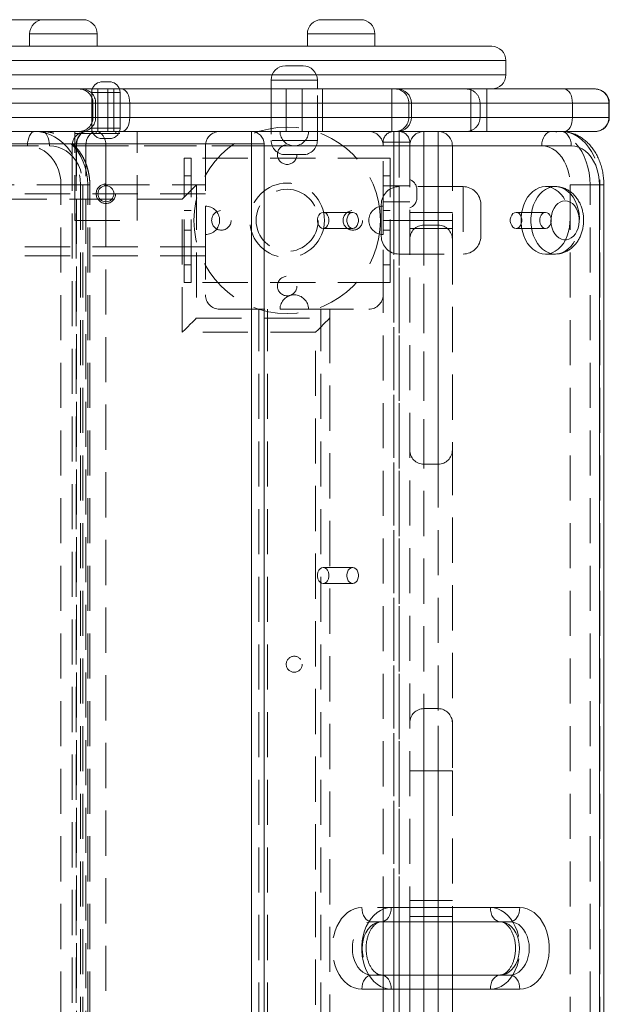
# Model space of a CAD drawing. Units: millimetres. Extents: x 97 to 421, y 15 to 390.
# Drawn here: x 330 to 346, y 155 to 182 of the extents above; entities that cross this region are included whole.
import ezdxf

# ---------------------------------------------------------------- set-up
doc = ezdxf.new("R2010")
doc.units = ezdxf.units.MM
doc.linetypes.add('HIDDEN', pattern=[1.905, 1.27, -0.635])
doc.styles.add('SLDTEXTSTYLE0', font='TXT', dxfattribs={"width": 0.663})
doc.dimstyles.new('SLDDIMSTYLE0', dxfattribs={"dimtxt": 8.601025, "dimasz": 8, "dimexe": 0, "dimexo": 0.0625, "dimgap": 2.150256, "dimtad": 0, "dimlfac": 20, "dimrnd": 1e-09, "dimzin": 12, "dimdsep": 46, "dimtxsty": 'SLDTEXTSTYLE0', "dimsah": 1, "dimcen": 0.09, "dimadec": 0, "dimazin": 0, "dimtfac": 1, "dimtofl": 0, "dimtmove": 0, "dimatfit": 3, "dimfxl": 0, "dimfrac": 2, "dimtolj": 1, "dimtzin": 12, "dimarcsym": 0})

# ---------------------------------------------------------------- blocks, each defined once
blk = doc.blocks.new('*D3')
at = {"color": 7, "linetype": 'Continuous', "lineweight": 0}
for p, q in [((226.756, 168.715), (226.756, 93.415)), ((346.02, 125.682), (346.02, 93.415)), ((226.756, 94.415), (272.101, 94.415)), ((346.02, 94.415), (300.674, 94.415))]:
    blk.add_line(p, q, dxfattribs=at)
for points in [[(226.756, 94.415), (234.756, 92.915), (234.756, 95.915)], [(346.02, 94.415), (338.02, 95.915), (338.02, 92.915)]]:
    blk.add_solid(points, dxfattribs=at)
at = {"color": 7, "linetype": 'Continuous', "lineweight": 0, "insert": (273.689, 99.657), "char_height": 9.525, "attachment_point": 1, "style": 'SLDTEXTSTYLE0'}
blk.add_mtext('2400', dxfattribs=at)
blk = doc.blocks.new('*D5')
at = {"color": 7, "linetype": 'Continuous', "lineweight": 0}
for p, q in [((330.259, 182.332), (186.98, 182.332)), ((187.98, 182.332), (187.98, 163.519)), ((187.98, 116.132), (187.98, 134.945)), ((324.141, 116.132), (186.98, 116.132))]:
    blk.add_line(p, q, dxfattribs=at)
for points in [[(187.98, 182.332), (186.48, 174.332), (189.48, 174.332)], [(187.98, 116.132), (189.48, 124.132), (186.48, 124.132)]]:
    blk.add_solid(points, dxfattribs=at)
at = {"color": 7, "linetype": 'Continuous', "lineweight": 0, "insert": (182.738, 136.533), "char_height": 9.525, "attachment_point": 1, "rotation": 90, "style": 'SLDTEXTSTYLE0'}
blk.add_mtext('1300', dxfattribs=at)

msp = doc.modelspace()

# ---------------------------------------------------------------- linework, layer by layer
at = {"color": 7, "linetype": 'Continuous', "lineweight": 15}
for p, q in [((330.25926, 182.33202), (331.35926, 182.33202)), ((338.07501, 182.33202), (339.17502, 182.33202)), ((329.85926, 181.93202), (329.85926, 181.58202)), ((331.75926, 181.58202), (331.75926, 181.93202)), ((337.67502, 181.93202), (337.67502, 181.58202)), ((339.57501, 181.58202), (339.57501, 181.93202)), ((318.66214, 181.58202), (342.86215, 181.58202)), ((343.26214, 180.78202), (343.26214, 181.18202)), ((337.05595, 181.03202), (337.55595, 181.03202)), ((331.90594, 180.58202), (332.10595, 180.58202)), ((336.65594, 180.63202), (336.65594, 180.38202)), ((337.95595, 180.38202), (337.95595, 180.63202)), ((287.70595, 180.38202), (338.104, 180.38202)), ((338.104, 179.98202), (338.104, 180.38202)), ((338.104, 180.38202), (340.20401, 180.38202)), ((340.20401, 180.38202), (344.90158, 180.38202)), ((344.90158, 180.38202), (345.77225, 180.38202)), ((338.104, 179.98202), (287.30595, 179.98202)), ((338.104, 179.58202), (338.104, 179.98202)), ((340.60401, 179.58202), (340.60401, 179.98202)), ((345.13573, 179.58202), (345.13573, 179.98202)), ((346.17224, 179.58202), (346.17224, 179.98202)), ((287.30595, 179.58202), (338.104, 179.58202)), ((338.104, 179.18202), (338.104, 179.58202)), ((338.104, 179.18202), (287.70595, 179.18202)), ((336.10595, 178.83202), (336.10595, 179.18202)), ((340.20401, 179.18202), (338.104, 179.18202)), ((344.90158, 179.18202), (340.20401, 179.18202)), ((345.77225, 179.18202), (344.90158, 179.18202)), ((336.10595, 178.83202), (279.65595, 178.83202)), ((336.10595, 178.83202), (336.45595, 178.83202)), ((336.10595, 124.53202), (336.10595, 178.83202)), ((336.45595, 178.83202), (336.45595, 124.53202)), ((344.65269, 177.63202), (344.37653, 177.63202)), ((345.8957, 125.68202), (345.8957, 177.68202)), ((346.01954, 125.68202), (346.01954, 177.68202)), ((344.37653, 175.73202), (344.65269, 175.73202)), ((340.03605, 157.33202), (343.65311, 157.33202)), ((343.37695, 156.93202), (339.75989, 156.93202)), ((339.80594, 155.43202), (339.80594, 156.93202)), ((340.55595, 156.93202), (340.55595, 155.43202)), ((341.75594, 156.93202), (341.75594, 155.43202)), ((339.75989, 155.43202), (343.37695, 155.43202)), ((343.65311, 155.03202), (340.03605, 155.03202))]:
    msp.add_line(p, q, dxfattribs=at)
at = {"color": 8, "linetype": 'Continuous', "lineweight": 15}
for p, q in [((331.75926, 181.93202), (329.85926, 181.93202)), ((339.57501, 181.93202), (337.67502, 181.93202)), ((343.26214, 181.18202), (318.26214, 181.18202)), ((318.26214, 180.78202), (336.68514, 180.78202)), ((337.92676, 180.78202), (343.26214, 180.78202)), ((337.95595, 180.63202), (336.65594, 180.63202)), ((340.60401, 179.98202), (338.104, 179.98202)), ((345.13573, 179.98202), (340.60401, 179.98202)), ((346.17224, 179.98202), (345.13573, 179.98202)), ((338.104, 179.58202), (340.60401, 179.58202)), ((340.60401, 179.58202), (345.13573, 179.58202)), ((345.13573, 179.58202), (346.17224, 179.58202)), ((345.09994, 178.78202), (336.45595, 178.78202)), ((332.00617, 177.65702), (332.00617, 177.20702)), ((346.01954, 177.68202), (345.8957, 177.68202)), ((340.10594, 156.93202), (340.10594, 155.43202)), ((340.25595, 155.43202), (340.25595, 156.93202)), ((340.95594, 156.93202), (340.95594, 155.43202)), ((341.35595, 155.43202), (341.35595, 156.93202))]:
    msp.add_line(p, q, dxfattribs=at)
at = {"color": 7, "linetype": 'HIDDEN', "lineweight": 0}
for p, q in [((329.85926, 181.93202), (331.75926, 181.93202)), ((337.67502, 181.93202), (339.57501, 181.93202)), ((318.26214, 181.18202), (343.26214, 181.18202)), ((343.26214, 180.78202), (318.26214, 180.78202)), ((336.68514, 180.78202), (337.92676, 180.78202)), ((337.95595, 180.63202), (336.65594, 180.63202)), ((336.65594, 180.63202), (337.95595, 180.63202)), ((331.60595, 180.28202), (331.60595, 179.28202)), ((331.60793, 180.38202), (331.60793, 179.18202)), ((332.40594, 180.28202), (331.60829, 180.28202)), ((331.78095, 180.38202), (331.78095, 179.18202)), ((332.05793, 179.18202), (332.05793, 180.38202)), ((332.23094, 179.18202), (332.23094, 180.38202)), ((332.40594, 179.28202), (332.40594, 180.28202)), ((336.65594, 180.38202), (336.65594, 178.93202)), ((337.08095, 180.38202), (337.08095, 179.18202)), ((337.53095, 179.18202), (337.53095, 180.38202)), ((337.95595, 178.93202), (337.95595, 180.38202)), ((340.04825, 180.38202), (340.04825, 179.98202)), ((342.27304, 180.38202), (342.27304, 179.18202)), ((342.72303, 179.18202), (342.72303, 180.38202)), ((288.80595, 179.98202), (340.04825, 179.98202)), ((331.64187, 179.98202), (331.64187, 179.58202)), ((332.67838, 179.98202), (331.642, 179.98202)), ((331.71651, 179.98202), (340.52936, 179.98202)), ((331.71651, 179.58202), (331.71651, 179.98202)), ((332.67838, 179.58202), (332.67838, 179.98202)), ((340.60401, 179.98202), (332.67838, 179.98202)), ((340.04825, 179.98202), (342.53531, 179.98202)), ((340.04825, 179.58202), (340.04825, 179.98202)), ((340.52936, 179.58202), (340.52936, 179.98202)), ((340.52936, 179.98202), (340.60401, 179.98202)), ((342.53531, 179.98202), (346.15931, 179.98202)), ((342.53531, 179.58202), (342.53531, 179.98202)), ((346.15931, 179.58202), (346.15931, 179.98202)), ((346.15931, 179.98202), (346.17224, 179.98202)), ((340.04825, 179.58202), (288.80595, 179.58202)), ((332.67838, 179.58202), (331.642, 179.58202)), ((340.52936, 179.58202), (331.71651, 179.58202)), ((332.67838, 179.58202), (340.60401, 179.58202)), ((342.53531, 179.58202), (340.04825, 179.58202)), ((340.04825, 179.58202), (340.04825, 179.18202)), ((340.60401, 179.58202), (340.52936, 179.58202)), ((346.15931, 179.58202), (342.53531, 179.58202)), ((346.17224, 179.58202), (346.15931, 179.58202)), ((331.13095, 176.68202), (331.13095, 179.18202)), ((331.13095, 179.13202), (332.88094, 179.13202)), ((332.40594, 179.28202), (331.60829, 179.28202)), ((331.73094, 179.18202), (331.73094, 179.13202)), ((332.28095, 179.13202), (332.28095, 179.18202)), ((332.88094, 176.68202), (332.88094, 179.18202)), ((336.10595, 178.83202), (336.10595, 179.18202)), ((340.10594, 179.18202), (340.10594, 178.88202)), ((340.10594, 176.68202), (340.10594, 179.18202)), ((340.25595, 179.18202), (340.25595, 178.88202)), ((340.25595, 179.18202), (340.25595, 176.68202)), ((340.95594, 179.18202), (340.95594, 176.68202)), ((340.95594, 176.68202), (340.95594, 179.18202)), ((341.35595, 176.68202), (341.35595, 179.18202)), ((341.35595, 179.18202), (341.35595, 176.68202)), ((279.65595, 178.83202), (336.10595, 178.83202)), ((332.10595, 178.98202), (331.90594, 178.98202)), ((336.45595, 178.83202), (336.10595, 178.83202)), ((336.10595, 178.83202), (336.10595, 124.53202)), ((337.95595, 178.93202), (336.65594, 178.93202)), ((337.95595, 178.93202), (336.65594, 178.93202)), ((339.80594, 178.78202), (339.80594, 178.88202)), ((340.10594, 178.88202), (339.80594, 178.88202)), ((340.25595, 178.88202), (340.10594, 178.88202)), ((340.10594, 178.88202), (340.10594, 156.93202)), ((340.55595, 178.88202), (340.25595, 178.88202)), ((340.25595, 156.93202), (340.25595, 178.88202)), ((340.55595, 178.88202), (340.55595, 156.93202)), ((329.79843, 178.78202), (322.50974, 178.78202)), ((323.12714, 178.78202), (330.41583, 178.78202)), ((331.05385, 178.78202), (331.05385, 124.58202)), ((331.17768, 178.78202), (331.05395, 178.78202)), ((331.44065, 178.78202), (331.16449, 178.78202)), ((331.16449, 178.78202), (331.16449, 124.58202)), ((331.17768, 124.58202), (331.17768, 178.78202)), ((331.17768, 178.78202), (344.27144, 178.78202)), ((331.44065, 124.58202), (331.44065, 178.78202)), ((332.00617, 178.78202), (331.44065, 178.78202)), ((332.00617, 178.78202), (332.00617, 177.65702)), ((336.45595, 178.78202), (332.00617, 178.78202)), ((334.80595, 178.78202), (334.80595, 177.08202)), ((339.80594, 177.08202), (339.80594, 178.78202)), ((341.75594, 178.78202), (341.75594, 176.68202)), ((334.20594, 178.43202), (334.40595, 178.43202)), ((334.20594, 177.93201), (334.20594, 178.43202)), ((334.40595, 178.43202), (334.40595, 177.93201)), ((339.80594, 178.43202), (334.40595, 178.43202)), ((337.55595, 178.53202), (337.05595, 178.53202)), ((339.80594, 178.43202), (340.00595, 178.43202)), ((340.00595, 178.43202), (340.00595, 177.93201)), ((334.40595, 177.93201), (334.20594, 177.93201)), ((334.20594, 175.43202), (334.20594, 177.93201)), ((334.40595, 175.43202), (334.40595, 177.93201)), ((340.00595, 177.93201), (339.80594, 177.93201)), ((340.00595, 175.43202), (340.00595, 177.93201)), ((290.05595, 177.68202), (334.55595, 177.68202)), ((330.74167, 177.68202), (331.29047, 177.68202)), ((330.74167, 125.68202), (330.74167, 177.68202)), ((331.29047, 177.68202), (331.29047, 125.68202)), ((331.29047, 177.68202), (331.49627, 177.68202)), ((331.35907, 177.68202), (331.5528, 177.68202)), ((331.35907, 177.68202), (331.35907, 125.68202)), ((331.49627, 125.68202), (331.49627, 177.68202)), ((331.55327, 125.68202), (331.55327, 177.68202)), ((334.55595, 177.68202), (334.55595, 173.93202)), ((334.80595, 177.68202), (334.55595, 177.68202)), ((340.55595, 177.65702), (339.80594, 177.65702)), ((340.25595, 177.63202), (340.25595, 175.73202)), ((342.05595, 177.63202), (340.25595, 177.63202)), ((340.75595, 177.54917), (340.75595, 177.31486)), ((342.05595, 177.63202), (342.05595, 175.73202)), ((345.0672, 177.68202), (345.63273, 177.68202)), ((345.0672, 177.68202), (345.0672, 125.68202)), ((345.9089, 177.68202), (345.63273, 177.68202)), ((345.63273, 125.68202), (345.63273, 177.68202)), ((345.9089, 177.68202), (345.9089, 125.68202)), ((345.9089, 177.68202), (346.01954, 177.68202)), ((334.80595, 177.43202), (289.80595, 177.43202)), ((334.15595, 177.28202), (290.45595, 177.28202)), ((332.00617, 177.20702), (332.00617, 126.15702)), ((334.15595, 173.53202), (334.15595, 177.28202)), ((339.80594, 177.20702), (340.55595, 177.20702)), ((334.40595, 176.95702), (334.20594, 176.95702)), ((334.80595, 177.08202), (334.80595, 176.28202)), ((338.95094, 176.90702), (338.12243, 176.90702)), ((339.75595, 176.23202), (339.75595, 177.13202)), ((339.80594, 176.28202), (339.80594, 177.08202)), ((340.00595, 176.95702), (339.80594, 176.95702)), ((341.75594, 176.90702), (340.55595, 176.90702)), ((342.55595, 177.13202), (342.55595, 176.23202)), ((344.37653, 176.90702), (343.54803, 176.90702)), ((331.13095, 176.68202), (332.88094, 176.68202)), ((339.80594, 176.68202), (340.10594, 176.68202)), ((340.25595, 176.68202), (340.10594, 176.68202)), ((340.10594, 126.68202), (340.10594, 176.68202)), ((340.25595, 176.68202), (340.55595, 176.68202)), ((340.25595, 176.68202), (340.25595, 126.68202)), ((340.55595, 176.68202), (340.95594, 176.68202)), ((340.95594, 176.68202), (340.55595, 176.68202)), ((341.35595, 176.68202), (340.95594, 176.68202)), ((340.95594, 176.68202), (340.95594, 126.68202)), ((341.35595, 176.68202), (341.75594, 176.68202)), ((341.35595, 126.68202), (341.35595, 176.68202)), ((341.75594, 176.68202), (341.35595, 176.68202)), ((341.75594, 176.68202), (341.75594, 176.1477)), ((334.20594, 176.40702), (334.40595, 176.40702)), ((338.12243, 176.45702), (338.95094, 176.45702)), ((339.80594, 176.40702), (340.00595, 176.40702)), ((340.55595, 176.45702), (341.75594, 176.45702)), ((341.35595, 176.5477), (340.95594, 176.5477)), ((340.95594, 169.81633), (340.95594, 176.54551)), ((340.95594, 169.81633), (340.95594, 176.54551)), ((341.35595, 169.81633), (341.35595, 176.54551)), ((341.35595, 169.81633), (341.35595, 176.54551)), ((343.54803, 176.45702), (344.37653, 176.45702)), ((334.80595, 176.28202), (334.80595, 174.58202)), ((339.80594, 174.58202), (339.80594, 176.28202)), ((341.75594, 176.1477), (341.75594, 170.21633)), ((334.80595, 175.93202), (289.80595, 175.93202)), ((334.80595, 175.68202), (289.80595, 175.68202)), ((340.25595, 175.73202), (342.05595, 175.73202)), ((334.20594, 175.43202), (334.40595, 175.43202)), ((334.20594, 174.93202), (334.20594, 175.43202)), ((334.40595, 175.43202), (334.40595, 174.93202)), ((339.80594, 175.43202), (340.00595, 175.43202)), ((340.00595, 175.43202), (340.00595, 174.93202)), ((334.40595, 174.93202), (334.20594, 174.93202)), ((339.80594, 174.93202), (334.40595, 174.93202)), ((340.00595, 174.93202), (339.80594, 174.93202)), ((339.80594, 156.93202), (339.80594, 174.58202)), ((335.20595, 174.18202), (336.90595, 174.18202)), ((336.30595, 129.18202), (336.30595, 174.18202)), ((336.55595, 129.18202), (336.55595, 174.18202)), ((337.70595, 174.18202), (336.90595, 174.18202)), ((337.70595, 174.18202), (339.40595, 174.18202)), ((338.05595, 129.18202), (338.05595, 174.18202)), ((338.30594, 173.93202), (338.30594, 174.18202)), ((334.55595, 173.93202), (338.30594, 173.93202)), ((338.30594, 173.93202), (338.30594, 129.43202)), ((337.90595, 173.53202), (334.15595, 173.53202)), ((337.90595, 129.83202), (337.90595, 173.53202)), ((341.75594, 170.21633), (341.75594, 162.53202)), ((340.95594, 169.81633), (341.35595, 169.81633)), ((338.95094, 166.90702), (338.12243, 166.90702)), ((338.12243, 166.45702), (338.95094, 166.45702)), ((341.35595, 162.93202), (340.95594, 162.93202)), ((340.95594, 161.18202), (340.95594, 162.92977)), ((341.35595, 161.18202), (341.35595, 162.92977)), ((341.75594, 162.53202), (341.75594, 161.18202)), ((340.55595, 161.18202), (340.95594, 161.18202)), ((340.55595, 161.18202), (340.95594, 161.18202)), ((341.35595, 161.18202), (340.95594, 161.18202)), ((340.95594, 142.18202), (340.95594, 161.18202)), ((340.95594, 161.18202), (340.95594, 156.93202)), ((341.35595, 161.18202), (341.75594, 161.18202)), ((341.35595, 161.18202), (341.75594, 161.18202)), ((341.35595, 161.18202), (341.35595, 142.18202)), ((341.35595, 156.93202), (341.35595, 161.18202)), ((341.75594, 161.18202), (341.75594, 156.93202)), ((341.75594, 157.53202), (340.55595, 157.53202)), ((342.82462, 157.33202), (339.20756, 157.33202)), ((339.75989, 156.93202), (339.48372, 156.93202)), ((340.55595, 157.08202), (341.75594, 157.08202)), ((339.75989, 155.43202), (339.48372, 155.43202)), ((339.80594, 152.43202), (339.80594, 155.43202)), ((340.10594, 155.43202), (340.10594, 152.43202)), ((340.25595, 152.43202), (340.25595, 155.43202)), ((340.55595, 155.43202), (340.55595, 152.43202)), ((340.95594, 155.43202), (340.95594, 152.43202)), ((341.35595, 152.43202), (341.35595, 155.43202)), ((341.75594, 155.43202), (341.75594, 152.43202)), ((339.20756, 155.03202), (342.82462, 155.03202))]:
    msp.add_line(p, q, dxfattribs=at)
at = {"color": 7, "linetype": 'HIDDEN', "lineweight": 0, "flags": 128}
for points in [[(331.62311, 180.38202), (331.61171, 180.34054), (331.60595, 180.28202)], [(332.40594, 180.28202), (332.40018, 180.34054), (332.38879, 180.38202)], [(332.67838, 179.98202), (332.67388, 180.06006), (332.66056, 180.13509), (332.63893, 180.20425), (332.6098, 180.26486), (332.57431, 180.3146), (332.53383, 180.35157), (332.4899, 180.37433), (332.44422, 180.38202)], [(332.44422, 179.18202), (332.4899, 179.1897), (332.53383, 179.21247), (332.57431, 179.24943), (332.6098, 179.29917), (332.63893, 179.35979), (332.66056, 179.42894), (332.67388, 179.50398), (332.67838, 179.58202)], [(329.79843, 178.78202), (329.80239, 178.86005), (329.8141, 178.93509), (329.83311, 179.00424), (329.85871, 179.06486), (329.88989, 179.11461), (329.92548, 179.15157), (329.96408, 179.17433), (330.00423, 179.18202)], [(330.00423, 179.18202), (330.14824, 179.17258), (330.29045, 179.14441), (330.42905, 179.09784), (330.56231, 179.03347), (330.68855, 178.95211), (330.80619, 178.85477), (330.91374, 178.74268), (331.00986, 178.61725), (331.09332, 178.48007), (331.16309, 178.33284), (331.2183, 178.17744), (331.25822, 178.0158), (331.28238, 177.84996), (331.29047, 177.68202)], [(331.49627, 177.68202), (331.48819, 177.84996), (331.46402, 178.0158), (331.42409, 178.17744), (331.36889, 178.33284), (331.29912, 178.48007), (331.21565, 178.61725), (331.11954, 178.74268), (331.01199, 178.85477), (330.89435, 178.95211), (330.76811, 179.03347), (330.63485, 179.09784), (330.49625, 179.14441), (330.35404, 179.17258), (330.21003, 179.18202)], [(330.21003, 179.18202), (330.25018, 179.17433), (330.28879, 179.15157), (330.32436, 179.11461), (330.35555, 179.06486), (330.38114, 179.00424), (330.40016, 178.93509), (330.41188, 178.86005), (330.41583, 178.78202)], [(331.45384, 179.18202), (331.3974, 179.17433), (331.34311, 179.15157), (331.29309, 179.11461), (331.24923, 179.06486), (331.21324, 179.00424), (331.1865, 178.93509), (331.17004, 178.86005), (331.16449, 178.78202)], [(331.45384, 179.18202), (331.39997, 179.17433), (331.34816, 179.15157), (331.30042, 179.11461), (331.25856, 179.06486), (331.22422, 179.00424), (331.1987, 178.93509), (331.18299, 178.86005), (331.17768, 178.78202)], [(331.73001, 179.18202), (331.67356, 179.17433), (331.61928, 179.15157), (331.56925, 179.11461), (331.5254, 179.06486), (331.48941, 179.00424), (331.46268, 178.93509), (331.44621, 178.86005), (331.44065, 178.78202)], [(332.00617, 178.78202), (332.00087, 178.86005), (331.98516, 178.93509), (331.95963, 179.00424), (331.92529, 179.06486), (331.88344, 179.11461), (331.83569, 179.15157), (331.78388, 179.17433), (331.73001, 179.18202)], [(344.54761, 179.18202), (344.49373, 179.17433), (344.44192, 179.15157), (344.39418, 179.11461), (344.35233, 179.06486), (344.31799, 179.00424), (344.29247, 178.93509), (344.27676, 178.86005), (344.27144, 178.78202)], [(345.63273, 177.68202), (345.62591, 177.84996), (345.60552, 178.0158), (345.57183, 178.17744), (345.52527, 178.33284), (345.4664, 178.48007), (345.39599, 178.61725), (345.3149, 178.74268), (345.22417, 178.85477), (345.12493, 178.95211), (345.01843, 179.03347), (344.906, 179.09784), (344.78907, 179.14441), (344.66911, 179.17258), (344.54761, 179.18202)], [(344.82377, 179.18202), (344.94527, 179.17258), (345.06524, 179.14441), (345.18217, 179.09784), (345.29459, 179.03347), (345.40109, 178.95211), (345.50033, 178.85477), (345.59107, 178.74268), (345.67216, 178.61725), (345.74258, 178.48007), (345.80143, 178.33284), (345.84801, 178.17744), (345.88169, 178.0158), (345.90207, 177.84996), (345.9089, 177.68202)], [(330.74167, 177.68202), (330.7336, 177.8256), (330.70953, 177.96672), (330.66987, 178.10297), (330.61531, 178.23202), (330.54675, 178.35166), (330.46541, 178.45984), (330.37264, 178.5547), (330.27005, 178.63465), (330.1594, 178.69829), (330.04256, 178.74453), (329.92155, 178.77261), (329.79843, 178.78202)], [(330.41583, 178.78202), (330.53895, 178.77261), (330.65996, 178.74453), (330.77679, 178.69829), (330.88745, 178.63465), (330.99003, 178.5547), (331.0828, 178.45984), (331.16415, 178.35166), (331.2327, 178.23202), (331.28727, 178.10297), (331.32693, 177.96672), (331.351, 177.8256), (331.35907, 177.68202)], [(344.27144, 178.78202), (344.37531, 178.77261), (344.4774, 178.74453), (344.57597, 178.69829), (344.66932, 178.63465), (344.75587, 178.5547), (344.83413, 178.45984), (344.90276, 178.35166), (344.96059, 178.23202), (345.00663, 178.10297), (345.04008, 177.96672), (345.06039, 177.8256), (345.0672, 177.68202)], [(334.55595, 177.68202), (334.54826, 177.67433), (334.5255, 177.65157), (334.48854, 177.61461), (334.43879, 177.56486), (334.37818, 177.50424), (334.30902, 177.43509), (334.23398, 177.36005), (334.15595, 177.28202)], [(344.37653, 175.73202), (344.47011, 175.74086), (344.56195, 175.76725), (344.65033, 175.81067), (344.73361, 175.87032), (344.81024, 175.94509), (344.87879, 176.0336), (344.93799, 176.13417), (344.98672, 176.24495), (345.02409, 176.36388), (345.0494, 176.48874), (345.06217, 176.61719), (345.06217, 176.74685), (345.0494, 176.8753), (345.02409, 177.00016), (344.98672, 177.11908), (344.93799, 177.22987), (344.87879, 177.33044), (344.81024, 177.41894), (344.73361, 177.49372), (344.65033, 177.55337), (344.56195, 177.59679), (344.47011, 177.62317), (344.37653, 177.63202)], [(344.65269, 177.63202), (344.74627, 177.62317), (344.83811, 177.59679), (344.92649, 177.55337), (345.00977, 177.49372), (345.0864, 177.41894), (345.15496, 177.33044), (345.21416, 177.22987), (345.26289, 177.11908), (345.30026, 177.00016), (345.32556, 176.8753), (345.33834, 176.74685), (345.33834, 176.61719), (345.32556, 176.48874), (345.30026, 176.36388), (345.26289, 176.24495), (345.21416, 176.13417), (345.15496, 176.0336), (345.0864, 175.94509), (345.00977, 175.87032), (344.92649, 175.81067), (344.83811, 175.76725), (344.74627, 175.74086), (344.65389, 175.73202)], [(338.12243, 176.90702), (338.07659, 176.8979), (338.03444, 176.8713), (337.99942, 176.82936), (337.97438, 176.77549), (337.96132, 176.71404), (337.96132, 176.65), (337.97438, 176.58855), (337.99942, 176.53467), (338.03444, 176.49274), (338.07659, 176.46613), (338.12243, 176.45702), (338.16829, 176.46613), (338.21043, 176.49274), (338.24545, 176.53467), (338.27049, 176.58855), (338.28354, 176.65), (338.28354, 176.71404), (338.27049, 176.77549), (338.24545, 176.82936), (338.21043, 176.8713), (338.16829, 176.8979), (338.12243, 176.90702)], [(343.54803, 176.90702), (343.50217, 176.8979), (343.46003, 176.8713), (343.42502, 176.82936), (343.39997, 176.77549), (343.38692, 176.71404), (343.38692, 176.65), (343.39997, 176.58855), (343.42502, 176.53467), (343.46003, 176.49274), (343.50217, 176.46613), (343.54803, 176.45702), (343.59389, 176.46613), (343.63603, 176.49274), (343.67104, 176.53467), (343.69609, 176.58855), (343.70914, 176.65), (343.70914, 176.71404), (343.69609, 176.77549), (343.67104, 176.82936), (343.63603, 176.8713), (343.59389, 176.8979), (343.54803, 176.90702)], [(344.37653, 176.90702), (344.33067, 176.8979), (344.28853, 176.8713), (344.25352, 176.82936), (344.22848, 176.77549), (344.21542, 176.71404), (344.21542, 176.65), (344.22848, 176.58855), (344.25352, 176.53467), (344.28853, 176.49274), (344.33067, 176.46613), (344.37653, 176.45702), (344.42238, 176.46613), (344.46453, 176.49274), (344.49955, 176.53467), (344.52459, 176.58855), (344.53765, 176.65), (344.53765, 176.71404), (344.52459, 176.77549), (344.49955, 176.82936), (344.46453, 176.8713), (344.42238, 176.8979), (344.37653, 176.90702)], [(334.55595, 173.93202), (334.54826, 173.92433), (334.5255, 173.90157), (334.48854, 173.86461), (334.43879, 173.81486), (334.37818, 173.75425), (334.30902, 173.68509), (334.23398, 173.61005), (334.15595, 173.53202)], [(338.30594, 173.93202), (338.29827, 173.92433), (338.2755, 173.90157), (338.23853, 173.86461), (338.18879, 173.81486), (338.12818, 173.75425), (338.05903, 173.68509), (337.98398, 173.61005), (337.90595, 173.53202)], [(338.12243, 166.90702), (338.07659, 166.8979), (338.03444, 166.8713), (337.99942, 166.82936), (337.97438, 166.77549), (337.96132, 166.71404), (337.96132, 166.64999), (337.97438, 166.58855), (337.99942, 166.53467), (338.03444, 166.49273), (338.07659, 166.46613), (338.12243, 166.45702), (338.16829, 166.46613), (338.21043, 166.49273), (338.24545, 166.53467), (338.27049, 166.58855), (338.28354, 166.64999), (338.28354, 166.71404), (338.27049, 166.77549), (338.24545, 166.82936), (338.21043, 166.8713), (338.16829, 166.8979), (338.12243, 166.90702)], [(339.20756, 157.33202), (339.10329, 157.32295), (339.00066, 157.29589), (338.9013, 157.25126), (338.80678, 157.18977), (338.71856, 157.11239), (338.63806, 157.02033), (338.56655, 156.91505), (338.50514, 156.79822), (338.45481, 156.67166), (338.41634, 156.53739), (338.39037, 156.39751), (338.37728, 156.25423), (338.37728, 156.10981), (338.39037, 155.96653), (338.41634, 155.82665), (338.45481, 155.69237), (338.50514, 155.56582), (338.56655, 155.44898), (338.63806, 155.3437), (338.71856, 155.25165), (338.80678, 155.17426), (338.9013, 155.11278), (339.00066, 155.06814), (339.10329, 155.04108), (339.20756, 155.03202)], [(339.20756, 157.33202), (339.21286, 157.25398), (339.22858, 157.17895), (339.2541, 157.10979), (339.28844, 157.04918), (339.3303, 156.99943), (339.37804, 156.96246), (339.42985, 156.93971), (339.48372, 156.93202)], [(343.10078, 156.93202), (343.04691, 156.93971), (342.9951, 156.96246), (342.94736, 156.99943), (342.9055, 157.04918), (342.87116, 157.10979), (342.84564, 157.17895), (342.82992, 157.25398), (342.82462, 157.33202)], [(342.82462, 155.03202), (342.92889, 155.04108), (343.03151, 155.06814), (343.13087, 155.11278), (343.2254, 155.17426), (343.31362, 155.25165), (343.39411, 155.3437), (343.46563, 155.44898), (343.52704, 155.56582), (343.57737, 155.69237), (343.61582, 155.82665), (343.64181, 155.96653), (343.6549, 156.10981), (343.6549, 156.25423), (343.64181, 156.39751), (343.61582, 156.53739), (343.57737, 156.67166), (343.52704, 156.79822), (343.46563, 156.91505), (343.39411, 157.02033), (343.31362, 157.11239), (343.2254, 157.18977), (343.13087, 157.25126), (343.03151, 157.29589), (342.92889, 157.32295), (342.82462, 157.33202)], [(339.48372, 155.43202), (339.39884, 155.44125), (339.31606, 155.46872), (339.23741, 155.51376), (339.16481, 155.57525), (339.10008, 155.65169), (339.04478, 155.74118), (339.0003, 155.84153), (338.96772, 155.95026), (338.94784, 156.06469), (338.94116, 156.18202), (338.94784, 156.29934), (338.96772, 156.41378), (339.0003, 156.52251), (339.04478, 156.62285), (339.10008, 156.71235), (339.16481, 156.78878), (339.23741, 156.85028), (339.31606, 156.89531), (339.39884, 156.92278), (339.48372, 156.93202)], [(339.75989, 156.93202), (339.67502, 156.92278), (339.59222, 156.89531), (339.51357, 156.85028), (339.44098, 156.78878), (339.37624, 156.71235), (339.32095, 156.62285), (339.27646, 156.52251), (339.24388, 156.41378), (339.22401, 156.29934), (339.21733, 156.18202), (339.22401, 156.06469), (339.24388, 155.95026), (339.27646, 155.84153), (339.32095, 155.74118), (339.37624, 155.65169), (339.44098, 155.57525), (339.51357, 155.51376), (339.59222, 155.46872), (339.67502, 155.44125), (339.75989, 155.43202)], [(339.20756, 155.03202), (339.21286, 155.11005), (339.22858, 155.18509), (339.2541, 155.25425), (339.28844, 155.31486), (339.3303, 155.36461), (339.37804, 155.40157), (339.42985, 155.42433), (339.48372, 155.43202)], [(343.10078, 155.43202), (343.04691, 155.42433), (342.9951, 155.40157), (342.94736, 155.36461), (342.9055, 155.31486), (342.87116, 155.25425), (342.84564, 155.18509), (342.82992, 155.11005), (342.82462, 155.03202)]]:
    msp.add_lwpolyline(points, dxfattribs=at)
at = {"color": 7, "linetype": 'Continuous', "lineweight": 15, "flags": 128}
for points in [[(344.90158, 180.38202), (344.94726, 180.37433), (344.99119, 180.35157), (345.03167, 180.3146), (345.06715, 180.26486), (345.09627, 180.20425), (345.11791, 180.13509), (345.13124, 180.06006), (345.13573, 179.98202)], [(345.13573, 179.58202), (345.13124, 179.50398), (345.11791, 179.42894), (345.09627, 179.35979), (345.06715, 179.29917), (345.03167, 179.24943), (344.99119, 179.21247), (344.94726, 179.1897), (344.90158, 179.18202)], [(344.82377, 179.18202), (344.87765, 179.17433), (344.92946, 179.15157), (344.97721, 179.11461), (345.01906, 179.06486), (345.0534, 179.00424), (345.07892, 178.93509), (345.09464, 178.86005), (345.09994, 178.78202)], [(345.8957, 177.68202), (345.88889, 177.8256), (345.86858, 177.96672), (345.83512, 178.10297), (345.78908, 178.23202), (345.73125, 178.35166), (345.66262, 178.45984), (345.58436, 178.5547), (345.49782, 178.63465), (345.40446, 178.69829), (345.3059, 178.74453), (345.20381, 178.77261), (345.09994, 178.78202)], [(344.37653, 177.63202), (344.28295, 177.62317), (344.19112, 177.59679), (344.10273, 177.55337), (344.01945, 177.49372), (343.94281, 177.41894), (343.87427, 177.33044), (343.81507, 177.22987), (343.76634, 177.11908), (343.72897, 177.00016), (343.70366, 176.8753), (343.69089, 176.74685), (343.69089, 176.61719), (343.70366, 176.48874), (343.72897, 176.36388), (343.76634, 176.24495), (343.81507, 176.13417), (343.87427, 176.0336), (343.94281, 175.94509), (344.01945, 175.87032), (344.10273, 175.81067), (344.19112, 175.76725), (344.28295, 175.74086), (344.37653, 175.73202)], [(344.92887, 177.23202), (344.85782, 177.22318), (344.78906, 177.19695), (344.72479, 177.15416), (344.66708, 177.09621), (344.61779, 177.02494), (344.5785, 176.94264), (344.55046, 176.85198), (344.53458, 176.75585), (344.53139, 176.65734), (344.54096, 176.55963), (344.563, 176.46585), (344.59681, 176.37902), (344.64129, 176.30194), (344.695, 176.23706), (344.75623, 176.18649), (344.82301, 176.15184), (344.8932, 176.13423), (344.96453, 176.13423), (345.03471, 176.15184), (345.10149, 176.18649), (345.16273, 176.23706), (345.21645, 176.30194), (345.26092, 176.37902), (345.29472, 176.46585), (345.31676, 176.55963), (345.32633, 176.65734), (345.32314, 176.75585), (345.30727, 176.85198), (345.27923, 176.94264), (345.23993, 177.02494), (345.19064, 177.09621), (345.13293, 177.15416), (345.06866, 177.19695), (344.9999, 177.22318), (344.92887, 177.23202)], [(338.95094, 176.90702), (338.90508, 176.8979), (338.86294, 176.8713), (338.82793, 176.82936), (338.80288, 176.77549), (338.78983, 176.71404), (338.78983, 176.65), (338.80288, 176.58855), (338.82793, 176.53467), (338.86294, 176.49274), (338.90508, 176.46613), (338.95094, 176.45702), (338.9968, 176.46613), (339.03894, 176.49274), (339.07395, 176.53467), (339.099, 176.58855), (339.11205, 176.65), (339.11205, 176.71404), (339.099, 176.77549), (339.07395, 176.82936), (339.03894, 176.8713), (338.9968, 176.8979), (338.95094, 176.90702)], [(338.95094, 166.90702), (338.90508, 166.8979), (338.86294, 166.8713), (338.82793, 166.82936), (338.80288, 166.77549), (338.78983, 166.71404), (338.78983, 166.64999), (338.80288, 166.58855), (338.82793, 166.53467), (338.86294, 166.49273), (338.90508, 166.46613), (338.95094, 166.45702), (338.9968, 166.46613), (339.03894, 166.49273), (339.07395, 166.53467), (339.099, 166.58855), (339.11205, 166.64999), (339.11205, 166.71404), (339.099, 166.77549), (339.07395, 166.82936), (339.03894, 166.8713), (338.9968, 166.8979), (338.95094, 166.90702)], [(340.03605, 155.03202), (339.93179, 155.04108), (339.82916, 155.06814), (339.7298, 155.11278), (339.63527, 155.17426), (339.54707, 155.25165), (339.46657, 155.3437), (339.39505, 155.44898), (339.33364, 155.56582), (339.28331, 155.69237), (339.24485, 155.82665), (339.21887, 155.96653), (339.20577, 156.10981), (339.20577, 156.25423), (339.21887, 156.39751), (339.24485, 156.53739), (339.28331, 156.67166), (339.33364, 156.79822), (339.39505, 156.91505), (339.46657, 157.02033), (339.54707, 157.11239), (339.63527, 157.18977), (339.7298, 157.25126), (339.82916, 157.29589), (339.93179, 157.32295), (340.03605, 157.33202)], [(339.75989, 156.93202), (339.81376, 156.93971), (339.86557, 156.96246), (339.91331, 156.99943), (339.95517, 157.04918), (339.98951, 157.10979), (340.01504, 157.17895), (340.03075, 157.25398), (340.03605, 157.33202)], [(343.65311, 157.33202), (343.64781, 157.25398), (343.6321, 157.17895), (343.60657, 157.10979), (343.57223, 157.04918), (343.53039, 156.99943), (343.48263, 156.96246), (343.43083, 156.93971), (343.37695, 156.93202)], [(343.65311, 157.33202), (343.75738, 157.32295), (343.86001, 157.29589), (343.95937, 157.25126), (344.05391, 157.18977), (344.14211, 157.11239), (344.22261, 157.02033), (344.29412, 156.91505), (344.35553, 156.79822), (344.40587, 156.67166), (344.44433, 156.53739), (344.4703, 156.39751), (344.48341, 156.25423), (344.48341, 156.10981), (344.4703, 155.96653), (344.44433, 155.82665), (344.40587, 155.69237), (344.35553, 155.56582), (344.29412, 155.44898), (344.22261, 155.3437), (344.14211, 155.25165), (344.05391, 155.17426), (343.95937, 155.11278), (343.86001, 155.06814), (343.75738, 155.04108), (343.65311, 155.03202)], [(343.10078, 156.93202), (343.18566, 156.92278), (343.26845, 156.89531), (343.3471, 156.85028), (343.41969, 156.78878), (343.48443, 156.71235), (343.53972, 156.62285), (343.58421, 156.52251), (343.61679, 156.41378), (343.63666, 156.29934), (343.64335, 156.18202), (343.63666, 156.06469), (343.61679, 155.95026), (343.58421, 155.84153), (343.53972, 155.74118), (343.48443, 155.65169), (343.41969, 155.57525), (343.3471, 155.51376), (343.26845, 155.46872), (343.18566, 155.44125), (343.10078, 155.43202)], [(343.37695, 155.43202), (343.46183, 155.44125), (343.54461, 155.46872), (343.62327, 155.51376), (343.69586, 155.57525), (343.7606, 155.65169), (343.81589, 155.74118), (343.86037, 155.84153), (343.89296, 155.95026), (343.91283, 156.06469), (343.91951, 156.18202), (343.91283, 156.29934), (343.89296, 156.41378), (343.86037, 156.52251), (343.81589, 156.62285), (343.7606, 156.71235), (343.69586, 156.78878), (343.62327, 156.85028), (343.54461, 156.89531), (343.46183, 156.92278), (343.37695, 156.93202)], [(339.75989, 155.43202), (339.81376, 155.42433), (339.86557, 155.40157), (339.91331, 155.36461), (339.95517, 155.31486), (339.98951, 155.25425), (340.01504, 155.18509), (340.03075, 155.11005), (340.03605, 155.03202)], [(343.65311, 155.03202), (343.64781, 155.11005), (343.6321, 155.18509), (343.60657, 155.25425), (343.57223, 155.31486), (343.53039, 155.36461), (343.48263, 155.40157), (343.43083, 155.42433), (343.37695, 155.43202)]]:
    msp.add_lwpolyline(points, dxfattribs=at)
at = {"color": 8, "linetype": 'Continuous', "lineweight": 15, "flags": 128}
msp.add_lwpolyline([(344.65389, 175.73202), (344.65269, 175.73202), (344.55911, 175.74086), (344.46728, 175.76725), (344.37889, 175.81067), (344.29561, 175.87032), (344.21899, 175.94509), (344.15044, 176.0336), (344.09124, 176.13417), (344.04251, 176.24495), (344.00514, 176.36388), (343.97983, 176.48874), (343.96706, 176.61719), (343.96706, 176.74685), (343.97983, 176.8753), (344.00514, 177.00016), (344.04251, 177.11908), (344.09124, 177.22987), (344.15044, 177.33044), (344.21899, 177.41894), (344.29561, 177.49372), (344.37889, 177.55337), (344.46728, 177.59679), (344.55911, 177.62317), (344.65269, 177.63202), (344.65269, 177.63202)], dxfattribs=at)
at = {"color": 7, "linetype": 'HIDDEN', "lineweight": 0}
for centre, radius in [((337.10595, 176.68202), 2.625), ((337.10595, 178.53202), 0.275), ((337.10595, 176.68202), 1.05), ((332.00595, 177.43202), 0.275), ((337.10595, 176.68202), 0.875), ((335.25595, 176.68202), 0.275), ((338.95595, 176.68202), 0.275), ((337.10595, 174.83202), 0.275), ((337.30595, 164.18202), 0.225)]:
    msp.add_circle(centre, radius, dxfattribs=at)
at = {"color": 7, "linetype": 'Continuous', "lineweight": 15}
msp.add_circle((332.00595, 177.43202), 0.225, dxfattribs=at)
for centre, radius, start, end in [((330.25926, 181.93202), 0.4, 90, 180), ((331.35926, 181.93202), 0.4, 0, 90), ((338.07501, 181.93202), 0.4, 90, 180), ((339.17501, 181.93202), 0.4, 0, 90), ((342.86214, 181.18202), 0.4, 0, 90), ((337.05595, 180.63202), 0.4, 90, 180), ((337.55595, 180.63202), 0.4, 0, 90), ((342.86214, 180.78202), 0.4, 270, 0), ((331.90595, 180.28202), 0.3, 90, 160.528779), ((332.10595, 180.28202), 0.3, 19.471221, 90), ((340.20401, 179.98202), 0.4, 0, 90), ((345.77225, 179.98202), 0.4, 0, 90), ((340.20401, 179.58202), 0.4, 270, 0), ((345.77225, 179.58202), 0.4, 270, 0), ((336.10595, 178.83202), 0.35, 0, 90)]:
    msp.add_arc(centre, radius, start, end, dxfattribs=at)
at = {"color": 7, "linetype": 'HIDDEN', "lineweight": 0}
for centre, radius, start, end in [((331.24187, 179.98202), 0.4, 0, 90), ((331.3224, 179.98791), 0.39416, 359.143528, 89.118833), ((340.13525, 179.98791), 0.39416, 359.143509, 89.120611), ((342.13635, 179.98306), 0.39896, 359.850516, 89.852458), ((345.76035, 179.98306), 0.39896, 359.850516, 89.852458), ((331.24187, 179.58202), 0.4, 270, 0), ((331.3224, 179.57613), 0.39416, 270.881167, 0.856472), ((340.13525, 179.57613), 0.39416, 270.879389, 0.856491), ((342.13635, 179.58098), 0.39896, 270.147542, 0.149484), ((345.76035, 179.58098), 0.39896, 270.147542, 0.149484), ((331.45384, 178.78202), 0.4, 90, 180), ((331.90595, 179.28202), 0.3, 180, 270), ((332.10595, 179.28202), 0.3, 270, 0), ((335.20595, 178.78202), 0.4, 90, 180), ((337.30595, 179.18202), 0.4, 180, 0), ((339.40595, 178.78202), 0.4, 0, 90), ((340.10595, 178.88202), 0.3, 90, 180), ((340.25595, 178.88202), 0.3, 0, 90), ((340.95595, 178.78202), 0.4, 90, 180), ((341.35595, 178.78202), 0.4, 0, 90), ((337.05595, 178.93202), 0.4, 180, 270), ((337.55595, 178.93202), 0.4, 270, 0), ((340.45595, 177.54917), 0.3, 0, 70.528779), ((340.25595, 177.13202), 0.5, 90, 180), ((342.05595, 177.13202), 0.5, 0, 90), ((340.45595, 177.31486), 0.3, 289.471221, 0), ((334.80595, 176.68202), 0.4, 270, 90), ((339.80595, 176.68202), 0.4, 90, 270), ((340.95595, 176.1477), 0.4, 90, 180), ((341.35595, 176.1477), 0.4, 0, 90), ((340.25595, 176.23202), 0.5, 180, 270), ((342.05595, 176.23202), 0.5, 270, 0), ((335.20595, 174.58202), 0.4, 180, 270), ((337.30595, 174.18202), 0.4, 0, 180), ((339.40595, 174.58202), 0.4, 270, 0), ((340.95595, 170.21633), 0.4, 180, 270), ((341.35595, 170.21633), 0.4, 270, 0), ((340.95595, 162.53202), 0.4, 90, 180), ((341.35595, 162.53202), 0.4, 0, 90)]:
    msp.add_arc(centre, radius, start, end, dxfattribs=at)
msp.add_open_spline([(331.55327, 177.68202), (331.55278, 177.71229), (331.55145, 177.7944), (331.5375, 177.92782), (331.50783, 178.08022), (331.46392, 178.22855), (331.40644, 178.37117), (331.33589, 178.5065), (331.25299, 178.63298), (331.15863, 178.74916), (331.05388, 178.8537), (330.93994, 178.94538), (330.81816, 179.02321), (330.68998, 179.08632), (330.55691, 179.1342), (330.42046, 179.16616), (330.30421, 179.18032), (330.23398, 179.18159), (330.21003, 179.18202)], degree=3, knots=[0, 0, 0, 0, 0.03913143, 0.1061321, 0.17319734, 0.24028952, 0.30737008, 0.37440532, 0.44133789, 0.5081098, 0.57464719, 0.64089084, 0.70678371, 0.7722945, 0.83741727, 0.90218175, 0.96664132, 1, 1, 1, 1], dxfattribs=at)
at = {"color": 7, "linetype": 'Continuous', "lineweight": 15}
for points, knots in [([(346.01954, 177.68202), (346.01914, 177.71117), (346.01803, 177.7922), (346.00612, 177.9247), (345.98029, 178.07753), (345.94176, 178.22661), (345.891, 178.37039), (345.82817, 178.50727), (345.75373, 178.63561), (345.66834, 178.75375), (345.57283, 178.86002), (345.46842, 178.95291), (345.35652, 179.03114), (345.23875, 179.09373), (345.11682, 179.14017), (344.9924, 179.17002), (344.89415, 179.18106), (344.83803, 179.18182), (344.82377, 179.18202)], [0, 0, 0, 0, 0.03825988, 0.10636118, 0.17460316, 0.24299704, 0.31155645, 0.38027099, 0.44904259, 0.51770882, 0.58606363, 0.65383429, 0.72078079, 0.78672157, 0.85159509, 0.9154687, 0.97851881, 1, 1, 1, 1]), ([(344.65435, 175.73314), (344.68328, 175.73381), (344.74677, 175.73529), (344.84291, 175.75637), (344.94056, 175.79172), (345.0327, 175.84138), (345.11833, 175.90405), (345.19652, 175.97921), (345.26626, 176.06603), (345.32643, 176.16354), (345.37594, 176.27036), (345.41377, 176.38474), (345.43914, 176.50467), (345.45155, 176.62804), (345.45065, 176.75283), (345.43632, 176.87705), (345.40846, 176.99877), (345.36705, 177.11596), (345.31233, 177.22643), (345.24483, 177.32779), (345.16561, 177.41755), (345.07638, 177.49352), (344.97928, 177.5539), (344.8768, 177.59771), (344.77372, 177.62387), (344.69843, 177.63161), (344.65909, 177.63196), (344.65269, 177.63202)], [0, 0, 0, 0, 0.03248809, 0.07128511, 0.10996107, 0.1487983, 0.18806424, 0.22796867, 0.2686433, 0.3100923, 0.35221163, 0.39482869, 0.43776907, 0.48090658, 0.52421276, 0.5677189, 0.61145608, 0.65545774, 0.69966649, 0.74389982, 0.78787032, 0.83124055, 0.87373976, 0.91524095, 0.95577321, 0.99280622, 1, 1, 1, 1]), ([(339.75989, 155.43202), (339.75417, 155.43217), (339.73352, 155.43271), (339.69879, 155.43959), (339.65252, 155.45838), (339.60428, 155.48842), (339.55426, 155.53153), (339.50421, 155.58908), (339.45786, 155.65833), (339.4166, 155.73846), (339.38178, 155.82813), (339.35469, 155.92563), (339.33625, 156.02891), (339.32725, 156.13574), (339.32794, 156.24368), (339.33834, 156.35021), (339.35807, 156.45284), (339.38629, 156.5492), (339.42194, 156.63717), (339.46346, 156.71498), (339.50919, 156.78121), (339.5571, 156.83506), (339.60536, 156.87628), (339.65233, 156.90556), (339.69745, 156.92391), (339.73231, 156.93117), (339.75309, 156.93181), (339.75989, 156.93202)], [0, 0, 0, 0, 0.01953624, 0.07046831, 0.11467162, 0.1555544, 0.19895389, 0.24035366, 0.28087072, 0.32110813, 0.36132529, 0.40162592, 0.44205373, 0.48258981, 0.52317733, 0.5637418, 0.60418627, 0.64444277, 0.68448611, 0.7243331, 0.76408967, 0.80392241, 0.84419003, 0.88553722, 0.92907751, 0.97676746, 1, 1, 1, 1]), ([(343.10078, 156.93202), (343.1065, 156.93187), (343.12715, 156.93133), (343.16188, 156.92445), (343.20817, 156.90565), (343.25639, 156.87562), (343.30641, 156.8325), (343.35647, 156.77495), (343.40281, 156.7057), (343.44409, 156.62558), (343.47889, 156.5359), (343.506, 156.43841), (343.52441, 156.33512), (343.53344, 156.2283), (343.53275, 156.12036), (343.52233, 156.01383), (343.5026, 155.9112), (343.47438, 155.81483), (343.43874, 155.72686), (343.39721, 155.64906), (343.3515, 155.58282), (343.30357, 155.52898), (343.25533, 155.48775), (343.20834, 155.45848), (343.16322, 155.44013), (343.12838, 155.43286), (343.10759, 155.43223), (343.10078, 155.43202)], [0, 0, 0, 0, 0.019536208, 0.070468193, 0.114673516, 0.155553732, 0.19895315, 0.240352848, 0.280869835, 0.321109513, 0.361324651, 0.401626349, 0.442053565, 0.48258983, 0.52317728, 0.563742117, 0.604186515, 0.64444458, 0.684486509, 0.724333433, 0.764087272, 0.803922786, 0.844188336, 0.885537347, 0.929077562, 0.976764984, 1, 1, 1, 1])]:
    msp.add_open_spline(points, degree=3, knots=knots, dxfattribs=at)

# ---------------------------------------------------------------- dimensions: what is measured, and where the dimension line sits
at = {"color": 7, "linetype": 'Continuous', "lineweight": 0}
dim = msp.add_linear_dim(base=(187.98033, 182.33202), p1=(324.14133, 116.13202), p2=(330.25926, 182.33202), angle=90, dimstyle='SLDDIMSTYLE0', dxfattribs=at)
dim.commit()
dim.dimension.update_dxf_attribs({"geometry": '*D5', "text_midpoint": (187.98033, 149.23202), "dimtype": 160})
dim = msp.add_linear_dim(base=(346.01953, 94.41452), p1=(226.75595, 168.71452), p2=(346.01953, 125.68202), dimstyle='SLDDIMSTYLE0', dxfattribs=at)
dim.commit()
dim.dimension.update_dxf_attribs({"geometry": '*D3', "text_midpoint": (286.38774, 94.41452), "dimtype": 160})

doc.saveas('drawing.dxf')
